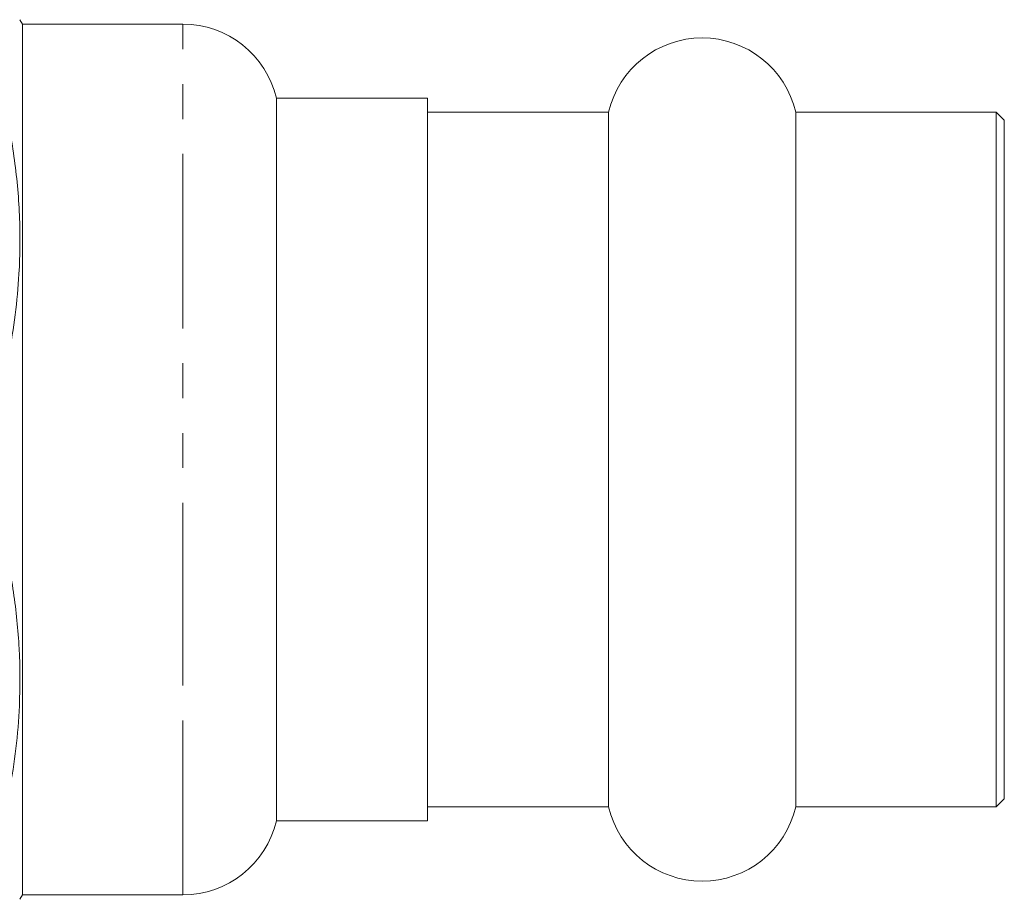
# Model space of a CAD drawing. Units: millimetres. Extents: x 123 to 284, y 91 to 280.
# Drawn here: x 207 to 243, y 170 to 202 of the extents above; entities that cross this region are included whole.
import ezdxf

# ---------------------------------------------------------------- set-up
doc = ezdxf.new("R2010")
doc.units = ezdxf.units.MM
doc.linetypes.add('PHANTOM', pattern=[12.7, 6.35, -1.27, 1.27, -1.27, 1.27, -1.27])

msp = doc.modelspace()

# ---------------------------------------------------------------- linework, layer by layer
at = {"color": 7, "linetype": 'Continuous', "lineweight": 15}
for p, q in [((206.936, 201.798), (206.842, 201.96)), ((212.778, 201.798), (206.936, 201.798)), ((206.936, 178.023), (206.936, 201.798)), ((221.686, 199.098), (216.186, 199.098)), ((216.186, 179.373), (216.186, 199.098)), ((221.686, 172.798), (221.686, 199.098)), ((228.278, 198.598), (221.686, 198.598)), ((228.278, 179.623), (228.278, 198.598)), ((242.386, 198.598), (235.093, 198.598)), ((235.093, 179.623), (235.093, 198.598)), ((242.686, 198.298), (242.386, 198.598)), ((242.386, 173.298), (242.386, 198.598)), ((242.686, 198.298), (242.686, 173.598)), ((228.278, 173.298), (228.278, 179.623)), ((235.093, 173.298), (235.093, 179.623)), ((216.186, 172.798), (216.186, 179.373)), ((206.936, 170.098), (206.936, 178.023)), ((242.386, 173.298), (242.686, 173.598)), ((221.686, 173.298), (228.278, 173.298)), ((235.093, 173.298), (242.386, 173.298)), ((216.186, 172.798), (221.686, 172.798)), ((206.842, 169.937), (206.936, 170.098)), ((206.936, 170.098), (212.778, 170.098))]:
    msp.add_line(p, q, dxfattribs=at)
at = {"color": 8, "linetype": 'PHANTOM', "lineweight": 0}
for p, q in [((212.778, 178.023), (212.778, 201.798)), ((212.778, 170.098), (212.778, 178.023))]:
    msp.add_line(p, q, dxfattribs=at)
at = {"color": 7, "linetype": 'Continuous', "lineweight": 15}
for centre, start, end in [((212.778, 198.298), 13.213, 90), ((231.686, 197.798), 13.213, 166.787), ((231.686, 174.098), 193.213, 346.787), ((212.778, 173.598), 270, 346.787)]:
    msp.add_arc(centre, 3.5, start, end, dxfattribs=at)
for points, knots in [([(205.694, 201.09), (205.888, 200.412), (206.275, 199.057), (206.664, 196.971), (206.866, 194.849), (206.845, 192.426), (206.503, 189.725), (205.965, 187.783), (205.694, 186.807)], [0, 0, 0, 0, 0.144834, 0.289628, 0.437839, 0.586036, 0.791817, 1, 1, 1, 1]), ([(205.694, 185.09), (205.882, 184.435), (206.258, 183.124), (206.641, 181.11), (206.855, 179.059), (206.86, 176.639), (206.538, 173.863), (205.977, 171.83), (205.694, 170.807)], [0, 0, 0, 0, 0.139878, 0.280319, 0.423009, 0.566701, 0.781947, 1, 1, 1, 1])]:
    msp.add_open_spline(points, degree=3, knots=knots, dxfattribs=at)

doc.saveas('drawing.dxf')
